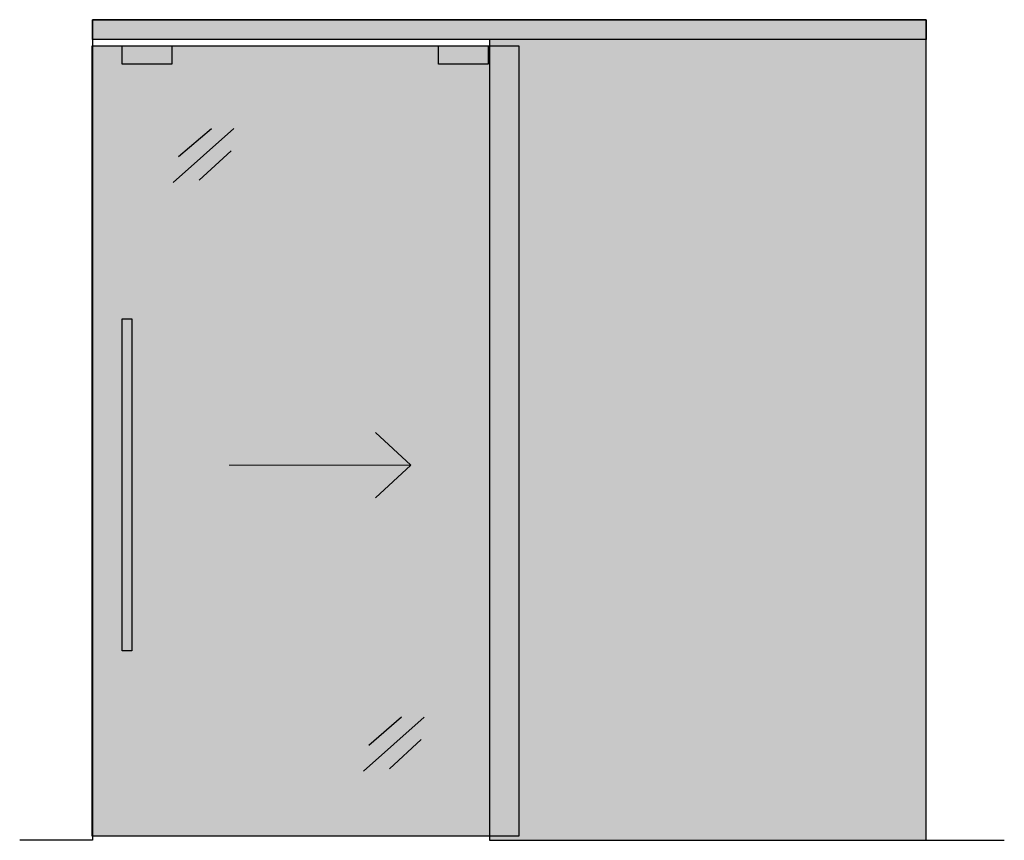
# Model space of a CAD drawing. Units: inches. Extents: x 138 to 1119, y 402 to 1042.
# Drawn here: x 713 to 1119, y 703 to 1042 of the extents above; entities that cross this region are included whole.
import ezdxf

# ---------------------------------------------------------------- set-up
doc = ezdxf.new("R2010")
doc.units = ezdxf.units.IN
doc.header["$LTSCALE"] = 0.125
doc.header["$MEASUREMENT"] = 0
doc.layers.add('01 Cut', color=7, linetype='Continuous')
doc.layers.add('1', color=53, linetype='Continuous')
doc.layers.add('06 Dims', color=1, linetype='Continuous', lineweight=5)

msp = doc.modelspace()

# ---------------------------------------------------------------- hatches: boundary and pattern name
at = {"layer": '1', "transparency": 33554687}
h = msp.add_hatch(color=9, dxfattribs=at)
h.dxf.hatch_style = 1
h.paths.add_polyline_path([(1086.80318, 1041.92858), (742.61779, 1041.92858), (742.61779, 1033.7314), (1086.80318, 1033.7314)])
at = {"layer": '1', "true_color": 0xd5d3c0, "transparency": 33554687}
h = msp.add_hatch(color=254, dxfattribs=at)
h.dxf.hatch_style = 1
h.paths.add_polyline_path([(1086.80461, 1033.7314), (906.50864, 1033.7314), (906.50864, 1031.15842), (918.65302, 1031.15842), (918.65302, 704.9792), (906.50864, 704.9792), (906.50864, 703.24007), (1086.86218, 703.24007)])
at = {"layer": '1', "transparency": 33554687}
h = msp.add_hatch(color=256, dxfattribs=at)
h.dxf.hatch_style = 1
h.set_gradient(color1=(0, 135, 199), rotation=45, tint=1)
h.paths.add_polyline_path([(906.50864, 1031.15842), (905.98694, 1023.63049), (885.49321, 1023.63049), (885.49321, 1031.15842), (775.37236, 1031.15842), (775.37236, 1023.63049), (754.87863, 1023.63049), (754.87863, 1031.15842), (742.61779, 1031.15842), (742.61779, 704.9792), (906.50864, 704.9792)])
h.paths.add_polyline_path([(758.93296, 918.40717), (758.93296, 781.48117), (754.85534, 781.48117), (754.85534, 918.40717)], flags=16)
h.paths.add_polyline_path([(918.65302, 1031.15842), (906.50864, 1031.15842), (906.50864, 704.9792), (918.65302, 704.9792)])
h = msp.add_hatch(color=9, dxfattribs=at)
h.dxf.hatch_style = 1
h.paths.add_polyline_path([(775.37236, 1031.15842), (754.87863, 1031.15842), (754.87863, 1023.63049), (775.37236, 1023.63049)])
h.paths.add_polyline_path([(905.98694, 1031.15842), (885.49321, 1031.15842), (885.49321, 1023.63049), (905.98694, 1023.63049)])
h = msp.add_hatch(color=9, dxfattribs=at)
h.dxf.hatch_style = 1
h.paths.add_polyline_path([(758.93296, 918.40717), (754.85534, 918.40717), (754.85534, 781.48117), (758.93296, 781.48117)])

# ---------------------------------------------------------------- linework, layer by layer
at = {"layer": '01 Cut', "lineweight": 30}
for points in [[(1086.86218, 703.24007), (1086.80318, 1041.92858), (742.61779, 1041.92858), (742.61779, 703.24007), (712.58169, 703.24007)], [(1086.86218, 703.24007), (1119.11383, 703.24007)]]:
    msp.add_lwpolyline(points, dxfattribs=at)
at = {"layer": '01 Cut'}
for points in [[(1086.80318, 1033.7314), (742.61779, 1033.7314), (742.61779, 1041.92858), (1086.80318, 1041.92858)], [(906.50864, 703.24007), (1086.86218, 703.24007), (1086.86218, 1033.7314), (906.50864, 1033.7314)], [(742.55879, 1031.15842), (918.65302, 1031.15842), (918.65302, 704.9792), (742.55879, 704.9792)], [(754.87863, 1031.15842), (775.37236, 1031.15842), (775.37236, 1023.63049), (754.87863, 1023.63049)], [(885.49321, 1031.15842), (905.98694, 1031.15842), (905.98694, 1023.63049), (885.49321, 1023.63049)], [(754.85534, 918.40717), (758.93296, 918.40717), (758.93296, 781.48117), (754.85534, 781.48117)]]:
    msp.add_lwpolyline(points, close=True, dxfattribs=at)
for points in [[(800.98384, 996.96918), (775.94248, 974.72729)], [(791.711, 996.92327), (778.20407, 985.29163)], [(799.84406, 987.76654), (786.69988, 975.7265)], [(879.5211, 754.04491), (854.47975, 731.80301)], [(870.24826, 753.999), (856.74134, 742.36735)], [(878.38133, 744.84226), (865.23715, 732.80222)]]:
    msp.add_lwpolyline(points, dxfattribs=at)
at = {"layer": '06 Dims'}
for p, q in [((874.10694, 858.03956), (859.46302, 871.48577)), ((799.0852, 858.03956), (874.10694, 858.03956)), ((874.10694, 858.03956), (859.46302, 844.59335))]:
    msp.add_line(p, q, dxfattribs=at)

doc.saveas('drawing.dxf')
